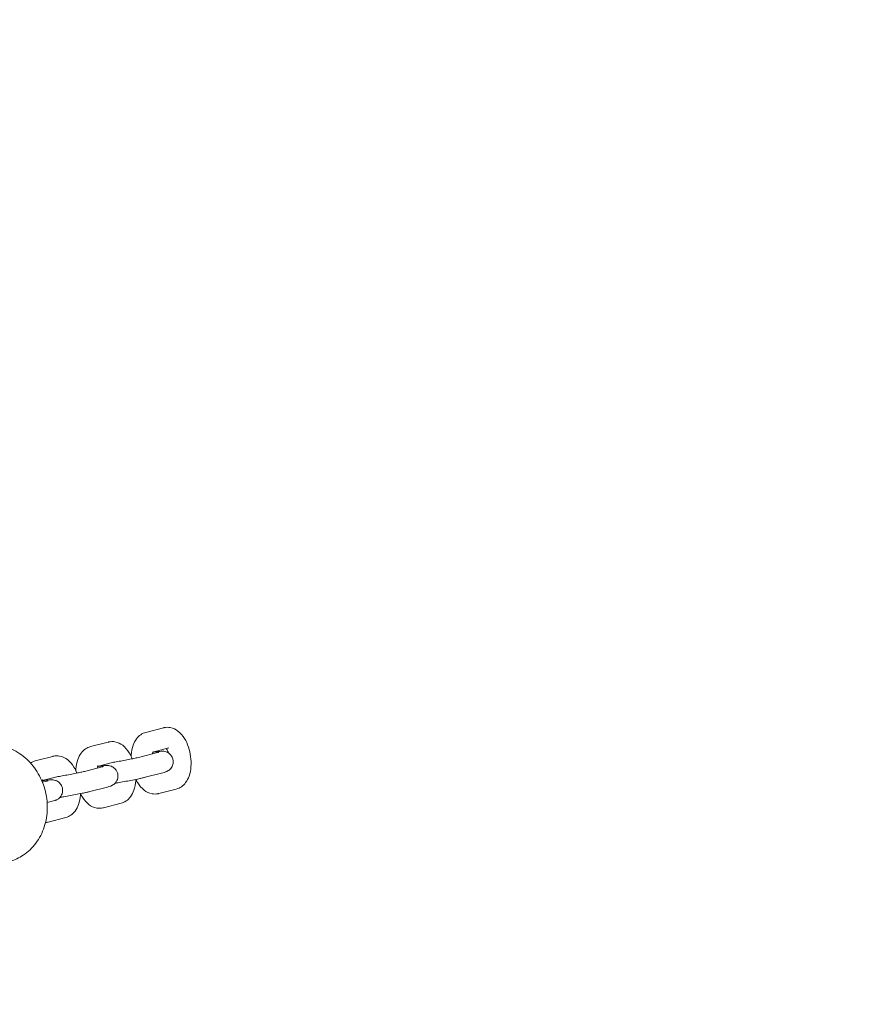
# Model space of a CAD drawing. Extents: x -18437 to 17046, y 21442 to 34691.
# Drawn here: x -8673 to -8394, y 26653 to 26983 of the extents above; entities that cross this region are included whole.
import ezdxf

# ---------------------------------------------------------------- set-up
doc = ezdxf.new("R2010")
doc.units = 0
doc.header["$LTSCALE"] = 350
doc.header["$MEASUREMENT"] = 0
doc.header["$PDMODE"] = 98
doc.header["$PDSIZE"] = 50
doc.linetypes.add('STRICHPUNKT', pattern=[1, 0.5, -0.25, 0, -0.25])
doc.layers.get('Defpoints').update_dxf_attribs({"linetype": 'CONTINUOUS'})
doc.layers.add('BEM-SI-MIN', color=7, linetype='CONTINUOUS')
doc.layers.add('Shout.04', color=7, linetype='STRICHPUNKT')
doc.styles.get("Standard").update_dxf_attribs({"font": 'isocp2.shx'})
doc.dimstyles.new('Europa 1-100', dxfattribs={"dimscale": 100, "dimtxt": 3.5, "dimasz": 4, "dimexe": 2, "dimexo": 0, "dimgap": 2, "dimtad": 0, "dimdec": 0, "dimzin": 0, "dimdsep": 46, "dimtxsty": 'Standard', "dimcen": 2, "dimadec": 0, "dimazin": 0, "dimtfac": 1, "dimtdec": 0, "dimtofl": 0, "dimtmove": 0, "dimatfit": 3, "dimfxl": 2, "dimfxlon": 1, "dimtolj": 1, "dimtzin": 0, "dimarcsym": 0})

# ---------------------------------------------------------------- blocks, each defined once
blk = doc.blocks.new('*D204')
at = {"layer": 'BEM-SI-MIN', "color": 0, "lineweight": -2, "transparency": 16777216}
for p, q in [((-16420.47, 34261.34), (-16420.47, 34661.34)), ((17046.48, 34261.34), (17046.48, 34661.34)), ((-16020.47, 34461.34), (-464.5, 34461.34)), ((16646.48, 34461.34), (1090.5, 34461.34))]:
    blk.add_line(p, q, dxfattribs=at)
at = {"layer": 'BEM-SI-MIN', "color": 0, "transparency": 16777216}
for points in [[(-16020.47, 34528), (-16020.47, 34394.67), (-16420.47, 34461.34)], [(16646.48, 34528), (16646.48, 34394.67), (17046.48, 34461.34)]]:
    blk.add_solid(points, dxfattribs=at)
at = {"layer": 'Defpoints', "color": 0, "transparency": 16777216}
for p in [(17046.48, 34461.34), (-16420.47, 26005.86), (17046.48, 26005.86)]:
    blk.add_point(p, dxfattribs=at)
at = {"layer": 'BEM-SI-MIN', "color": 0, "transparency": 16777216, "insert": (313, 34461.34), "char_height": 350, "attachment_point": 5}
blk.add_mtext('\\A1;33467', dxfattribs=at)
blk = doc.blocks.new('*D205')
at = {"layer": 'BEM-SI-MIN', "color": 0, "lineweight": -2, "transparency": 16777216}
for p, q in [((-18007.81, 32481.12), (-18407.81, 32481.12)), ((-18207.81, 32081.12), (-18207.81, 27695.43)), ((-18207.81, 22376.01), (-18207.81, 26230.94)), ((-18007.81, 21976.01), (-18407.81, 21976.01))]:
    blk.add_line(p, q, dxfattribs=at)
at = {"layer": 'BEM-SI-MIN', "color": 0, "transparency": 16777216}
for points in [[(-18274.47, 32081.12), (-18141.14, 32081.12), (-18207.81, 32481.12)], [(-18274.47, 22376.01), (-18141.14, 22376.01), (-18207.81, 21976.01)]]:
    blk.add_solid(points, dxfattribs=at)
at = {"layer": 'Defpoints', "color": 0, "transparency": 16777216}
for p in [(-420.09, 32481.12), (-18207.81, 21976.01), (-12390.62, 21976.01)]:
    blk.add_point(p, dxfattribs=at)
at = {"layer": 'BEM-SI-MIN', "color": 0, "transparency": 16777216, "insert": (-18207.81, 26963.19), "char_height": 350, "attachment_point": 5, "rotation": 90}
blk.add_mtext('\\A1;10505', dxfattribs=at)
blk = doc.blocks.new('*D208')
at = {"layer": 'BEM-SI-MIN', "color": 0, "lineweight": -2, "transparency": 16777216}
for p, q in [((-17098.08, 30117.36), (-17495.71, 30117.36)), ((-17295.71, 29717.36), (-17295.71, 27800.98)), ((-17295.71, 24209.01), (-17295.71, 26505.03)), ((-17119.35, 23809.01), (-17495.71, 23809.01))]:
    blk.add_line(p, q, dxfattribs=at)
at = {"layer": 'BEM-SI-MIN', "color": 0, "transparency": 16777216}
for points in [[(-17362.37, 29717.36), (-17229.04, 29717.36), (-17295.71, 30117.36)], [(-17362.37, 24209.01), (-17229.04, 24209.01), (-17295.71, 23809.01)]]:
    blk.add_solid(points, dxfattribs=at)
at = {"layer": 'Defpoints', "color": 0, "transparency": 16777216}
for p in [(-681.92, 30117.36, 1837.83), (-17295.71, 23809.01), (-12390.62, 23809.01, 1837.83)]:
    blk.add_point(p, dxfattribs=at)
at = {"layer": 'BEM-SI-MIN', "color": 0, "transparency": 16777216, "insert": (-17295.71, 27153.01), "char_height": 350, "attachment_point": 5, "rotation": 90}
blk.add_mtext('\\A1;6308', dxfattribs=at)
blk = doc.blocks.new('*D210')
at = {"layer": 'BEM-SI-MIN', "color": 0, "lineweight": -2, "transparency": 16777216}
for p, q in [((-14577.91, 33357.21), (-14577.91, 33746.92)), ((14679.48, 33357.74), (14679.48, 33746.92)), ((-14177.91, 33546.92), (-714.27, 33546.92)), ((14279.48, 33546.92), (815.84, 33546.92))]:
    blk.add_line(p, q, dxfattribs=at)
at = {"layer": 'BEM-SI-MIN', "color": 0, "transparency": 16777216}
for points in [[(-14177.91, 33613.59), (-14177.91, 33480.25), (-14577.91, 33546.92)], [(14279.48, 33613.59), (14279.48, 33480.25), (14679.48, 33546.92)]]:
    blk.add_solid(points, dxfattribs=at)
at = {"layer": 'Defpoints', "color": 0, "transparency": 16777216}
for p in [(14679.48, 33546.92), (14679.48, 26005.86, 1837.83), (-14577.91, 25801.13, 1837.83)]:
    blk.add_point(p, dxfattribs=at)
at = {"layer": 'BEM-SI-MIN', "color": 0, "transparency": 16777216, "insert": (50.78, 33546.92), "char_height": 350, "attachment_point": 5}
blk.add_mtext('\\A1;29257', dxfattribs=at)

msp = doc.modelspace()

# ---------------------------------------------------------------- linework, layer by layer
at = {"layer": 'Shout.04', "color": 7, "linetype": 'Continuous', "lineweight": 0}
for p, q in [((-8624.88, 26745.63, 1837.83), (-8630.78, 26744.1, 1837.83)), ((-8643.43, 26740.84, 1837.83), (-8649.33, 26739.31, 1837.83)), ((-8623.13, 26738.85, 1837.83), (-8628.44, 26737.48, 1837.83)), ((-8661.98, 26736.05, 1837.83), (-8667.89, 26734.52, 1837.83)), ((-8626.88, 26737.33, 1837.83), (-8632.78, 26735.8, 1837.83)), ((-8645.43, 26732.54, 1837.83), (-8651.34, 26731.01, 1837.83)), ((-8641.68, 26734.06, 1837.83), (-8646.99, 26732.69, 1837.83)), ((-8622.33, 26731.87, 1837.83), (-8622.6, 26731.8, 1837.83)), ((-8660.23, 26729.27, 1837.83), (-8665.55, 26727.9, 1837.83)), ((-8625.13, 26730.55, 1837.83), (-8631.03, 26729.02, 1837.83)), ((-8663.99, 26727.75, 1837.83), (-8665.5, 26727.36, 1837.83)), ((-8643.68, 26725.76, 1837.83), (-8649.59, 26724.23, 1837.83)), ((-8640.88, 26727.08, 1837.83), (-8641.16, 26727.01, 1837.83)), ((-8620.58, 26725.09, 1837.83), (-8626.48, 26723.57, 1837.83)), ((-8659.43, 26722.29, 1837.83), (-8659.71, 26722.22, 1837.83)), ((-8662.24, 26720.97, 1837.83), (-8663.92, 26720.53, 1837.83)), ((-8639.13, 26720.3, 1837.83), (-8645.03, 26718.78, 1837.83)), ((-8657.68, 26715.51, 1837.83), (-8663.59, 26713.99, 1837.83))]:
    msp.add_line(p, q, dxfattribs=at)
for points, knots in [([(-8620.58, 26725.09, 1837.83), (-8619.95, 26725.26, 1837.83), (-8619.37, 26725.53, 1837.83), (-8618.29, 26726.27, 1837.83), (-8617.82, 26726.75, 1837.83), (-8616.93, 26727.95, 1837.83), (-8616.56, 26728.69, 1837.83), (-8615.94, 26730.46, 1837.83), (-8615.74, 26731.53, 1837.83), (-8615.58, 26733.72, 1837.83), (-8615.62, 26734.84, 1837.83), (-8615.91, 26737.04, 1837.83), (-8616.15, 26738.11, 1837.83), (-8616.84, 26740.17, 1837.83), (-8617.28, 26741.16, 1837.83), (-8618.41, 26742.99, 1837.83), (-8619.11, 26743.84, 1837.83), (-8620.74, 26745.08, 1837.83), (-8621.61, 26745.53, 1837.83), (-8623.3, 26745.83, 1837.83), (-8624.02, 26745.82, 1837.83), (-8624.76, 26745.66, 1837.83), (-8624.82, 26745.64, 1837.83), (-8624.88, 26745.63, 1837.83)], [3.267565, 3.267565, 3.267565, 3.267565, 3.452107, 3.452107, 3.666338, 3.666338, 3.958787, 3.958787, 4.345626, 4.345626, 4.732669, 4.732669, 5.107411, 5.107411, 5.488383, 5.488383, 5.88431, 5.88431, 6.191557, 6.191557, 6.392127, 6.392127, 6.409158, 6.409158, 6.409158, 6.409158]), ([(-8630.78, 26744.1, 1837.83), (-8631.41, 26743.94, 1837.83), (-8631.99, 26743.66, 1837.83), (-8633.06, 26742.92, 1837.83), (-8633.53, 26742.45, 1837.83), (-8634.43, 26741.25, 1837.83), (-8634.79, 26740.51, 1837.83), (-8635.42, 26738.73, 1837.83), (-8635.62, 26737.67, 1837.83), (-8635.71, 26736.4, 1837.83), (-8635.72, 26736.22, 1837.83), (-8635.73, 26736.04, 1837.83)], [0.125973, 0.125973, 0.125973, 0.125973, 0.310515, 0.310515, 0.524746, 0.524746, 0.817194, 0.817194, 1.204034, 1.204034, 1.266846, 1.266846, 1.266846, 1.266846]), ([(-8686.76, 26739.48, 1837.83), (-8684.96, 26739.95, 1837.83), (-8683.08, 26740.09, 1837.83), (-8679.34, 26739.73, 1837.83), (-8677.48, 26739.22, 1837.83), (-8673.93, 26737.58, 1837.83), (-8672.26, 26736.45, 1837.83), (-8669.25, 26733.67, 1837.83), (-8667.94, 26732.01, 1837.83), (-8665.81, 26728.33, 1837.83), (-8665, 26726.31, 1837.83), (-8663.99, 26722.13, 1837.83), (-8663.78, 26719.96, 1837.83), (-8664, 26715.69, 1837.83), (-8664.43, 26713.6, 1837.83), (-8665.87, 26709.71, 1837.83), (-8666.89, 26707.92, 1837.83), (-8669.39, 26704.83, 1837.83), (-8670.87, 26703.53, 1837.83), (-8673.85, 26701.74, 1837.83), (-8675.27, 26701.14, 1837.83), (-8676.76, 26700.75, 1837.83)], [6.062885, 6.062885, 6.062885, 6.062885, 6.368951, 6.368951, 6.678731, 6.678731, 6.996659, 6.996659, 7.321892, 7.321892, 7.651112, 7.651112, 7.98141, 7.98141, 8.310353, 8.310353, 8.634852, 8.634852, 8.951518, 8.951518, 9.204478, 9.204478, 9.204478, 9.204478]), ([(-8649.33, 26739.31, 1837.83), (-8649.96, 26739.15, 1837.83), (-8650.54, 26738.87, 1837.83), (-8651.62, 26738.13, 1837.83), (-8652.09, 26737.66, 1837.83), (-8652.98, 26736.46, 1837.83), (-8653.35, 26735.72, 1837.83), (-8653.97, 26733.94, 1837.83), (-8654.17, 26732.88, 1837.83), (-8654.26, 26731.61, 1837.83), (-8654.27, 26731.43, 1837.83), (-8654.28, 26731.25, 1837.83)], [0.125973, 0.125973, 0.125973, 0.125973, 0.310515, 0.310515, 0.524746, 0.524746, 0.817194, 0.817194, 1.204034, 1.204034, 1.266846, 1.266846, 1.266846, 1.266846]), ([(-8635.37, 26735.22, 1837.83), (-8635.65, 26735.94, 1837.83), (-8635.99, 26736.62, 1837.83), (-8636.97, 26738.2, 1837.83), (-8637.66, 26739.05, 1837.83), (-8639.29, 26740.29, 1837.83), (-8640.17, 26740.74, 1837.83), (-8641.85, 26741.04, 1837.83), (-8642.57, 26741.03, 1837.83), (-8643.31, 26740.87, 1837.83), (-8643.37, 26740.85, 1837.83), (-8643.43, 26740.84, 1837.83)], [5.216634, 5.216634, 5.216634, 5.216634, 5.488383, 5.488383, 5.88431, 5.88431, 6.191557, 6.191557, 6.392127, 6.392127, 6.409158, 6.409158, 6.409158, 6.409158]), ([(-8623.23, 26737.19, 1837.83), (-8623.31, 26737.42, 1837.83), (-8623.4, 26737.63, 1837.83), (-8623.63, 26738.11, 1837.83), (-8623.77, 26738.35, 1837.83), (-8623.92, 26738.57, 1837.83), (-8623.94, 26738.6, 1837.83), (-8623.96, 26738.63, 1837.83)], [5.1663539, 5.1663539, 5.1663539, 5.1663539, 5.3200737, 5.3200737, 5.5480674, 5.5480674, 5.5921363, 5.5921363, 5.5921363, 5.5921363]), ([(-8653.92, 26730.43, 1837.83), (-8654.21, 26731.15, 1837.83), (-8654.55, 26731.83, 1837.83), (-8655.52, 26733.41, 1837.83), (-8656.22, 26734.26, 1837.83), (-8657.85, 26735.5, 1837.83), (-8658.72, 26735.95, 1837.83), (-8660.4, 26736.25, 1837.83), (-8661.12, 26736.24, 1837.83), (-8661.87, 26736.08, 1837.83), (-8661.93, 26736.06, 1837.83), (-8661.98, 26736.05, 1837.83)], [5.216634, 5.216634, 5.216634, 5.216634, 5.488383, 5.488383, 5.88431, 5.88431, 6.191557, 6.191557, 6.392127, 6.392127, 6.409158, 6.409158, 6.409158, 6.409158]), ([(-8632.78, 26735.8, 1837.83), (-8633.02, 26735.74, 1837.83), (-8633.33, 26735.67, 1837.83), (-8634.13, 26735.48, 1837.83), (-8634.64, 26735.37, 1837.83), (-8635.8, 26735.13, 1837.83), (-8636.46, 26735, 1837.83), (-8637.82, 26734.73, 1837.83), (-8638.53, 26734.6, 1837.83), (-8639.93, 26734.35, 1837.83), (-8640.62, 26734.23, 1837.83), (-8641.43, 26734.09, 1837.83), (-8641.6, 26734.07, 1837.83), (-8641.76, 26734.04, 1837.83)], [5.231972, 5.231972, 5.231972, 5.231972, 5.479019, 5.479019, 5.771751, 5.771751, 6.080035, 6.080035, 6.393017, 6.393017, 6.706482, 6.706482, 6.788913, 6.788913, 6.788913, 6.788913]), ([(-8628.32, 26737.73, 1837.83), (-8628.32, 26737.73, 1837.83), (-8628.32, 26737.72, 1837.83), (-8628.36, 26737.67, 1837.83), (-8628.4, 26737.59, 1837.83), (-8628.49, 26737.34, 1837.83), (-8628.55, 26737.16, 1837.83), (-8628.6, 26736.93, 1837.83), (-8628.6, 26736.9, 1837.83), (-8628.61, 26736.88, 1837.83)], [0.5403553, 0.5403553, 0.5403553, 0.5403553, 0.6183968, 0.6183968, 0.7921493, 0.7921493, 0.9804561, 0.9804561, 1.0010407, 1.0010407, 1.0010407, 1.0010407]), ([(-8628.47, 26737.41, 1837.83), (-8628.35, 26737.42, 1837.83), (-8628.23, 26737.44, 1837.83), (-8627.49, 26737.55, 1837.83), (-8626.95, 26737.63, 1837.83), (-8626.2, 26737.72, 1837.83), (-8625.95, 26737.74, 1837.83), (-8625.5, 26737.77, 1837.83), (-8625.34, 26737.78, 1837.83), (-8624.92, 26737.76, 1837.83), (-8624.83, 26737.75, 1837.83), (-8624.56, 26737.71, 1837.83), (-8624.36, 26737.69, 1837.83), (-8623.75, 26737.48, 1837.83), (-8623.38, 26737.36, 1837.83), (-8622.57, 26736.67, 1837.83), (-8622.24, 26736.32, 1837.83), (-8621.82, 26735.47, 1837.83), (-8621.7, 26735.07, 1837.83), (-8621.6, 26734.3, 1837.83), (-8621.62, 26733.93, 1837.83), (-8621.75, 26733.24, 1837.83), (-8621.86, 26732.93, 1837.83), (-8622.15, 26732.35, 1837.83), (-8622.32, 26732.12, 1837.83), (-8622.7, 26731.68, 1837.83), (-8622.88, 26731.53, 1837.83), (-8623.23, 26731.27, 1837.83), (-8623.36, 26731.2, 1837.83), (-8623.62, 26731.05, 1837.83), (-8623.72, 26731.01, 1837.83), (-8623.96, 26730.9, 1837.83), (-8624.08, 26730.86, 1837.83), (-8624.51, 26730.71, 1837.83), (-8624.78, 26730.64, 1837.83), (-8625.13, 26730.55, 1837.83)], [3.78233, 3.78233, 3.78233, 3.78233, 3.843228, 3.843228, 4.183902, 4.183902, 4.39729, 4.39729, 4.55437, 4.55437, 4.591016, 4.591016, 4.641642, 4.641642, 4.680201, 4.680201, 4.700979, 4.700979, 4.714767, 4.714767, 4.727558, 4.727558, 4.742142, 4.742142, 4.7618, 4.7618, 4.791588, 4.791588, 4.832121, 4.832121, 4.882124, 4.882124, 4.96711, 4.96711, 5.231972, 5.231972, 5.231972, 5.231972]), ([(-8626.48, 26737.44, 1837.83), (-8626.48, 26737.44, 1837.83), (-8626.49, 26737.43, 1837.83), (-8626.57, 26737.41, 1837.83), (-8626.67, 26737.38, 1837.83), (-8626.83, 26737.34, 1837.83), (-8626.86, 26737.33, 1837.83), (-8626.88, 26737.33, 1837.83)], [4.9837694, 4.9837694, 4.9837694, 4.9837694, 5.05117, 5.05117, 5.2072994, 5.2072994, 5.2319723, 5.2319723, 5.2319723, 5.2319723]), ([(-8646.87, 26732.94, 1837.83), (-8646.87, 26732.94, 1837.83), (-8646.88, 26732.93, 1837.83), (-8646.91, 26732.88, 1837.83), (-8646.95, 26732.8, 1837.83), (-8647.05, 26732.55, 1837.83), (-8647.1, 26732.37, 1837.83), (-8647.15, 26732.14, 1837.83), (-8647.16, 26732.11, 1837.83), (-8647.16, 26732.09, 1837.83)], [0.5403553, 0.5403553, 0.5403553, 0.5403553, 0.6183968, 0.6183968, 0.7921493, 0.7921493, 0.9804561, 0.9804561, 1.0010407, 1.0010407, 1.0010407, 1.0010407]), ([(-8647.02, 26732.62, 1837.83), (-8646.9, 26732.63, 1837.83), (-8646.79, 26732.65, 1837.83), (-8646.05, 26732.76, 1837.83), (-8645.5, 26732.84, 1837.83), (-8644.75, 26732.93, 1837.83), (-8644.5, 26732.95, 1837.83), (-8644.06, 26732.98, 1837.83), (-8643.89, 26732.99, 1837.83), (-8643.48, 26732.97, 1837.83), (-8643.39, 26732.96, 1837.83), (-8643.11, 26732.92, 1837.83), (-8642.92, 26732.9, 1837.83), (-8642.3, 26732.69, 1837.83), (-8641.93, 26732.57, 1837.83), (-8641.13, 26731.88, 1837.83), (-8640.8, 26731.53, 1837.83), (-8640.38, 26730.68, 1837.83), (-8640.25, 26730.28, 1837.83), (-8640.15, 26729.51, 1837.83), (-8640.17, 26729.14, 1837.83), (-8640.3, 26728.45, 1837.83), (-8640.42, 26728.14, 1837.83), (-8640.7, 26727.56, 1837.83), (-8640.88, 26727.33, 1837.83), (-8641.25, 26726.89, 1837.83), (-8641.44, 26726.74, 1837.83), (-8641.78, 26726.48, 1837.83), (-8641.92, 26726.41, 1837.83), (-8642.17, 26726.26, 1837.83), (-8642.28, 26726.22, 1837.83), (-8642.52, 26726.11, 1837.83), (-8642.63, 26726.07, 1837.83), (-8643.06, 26725.92, 1837.83), (-8643.34, 26725.85, 1837.83), (-8643.68, 26725.76, 1837.83)], [3.78233, 3.78233, 3.78233, 3.78233, 3.843228, 3.843228, 4.183902, 4.183902, 4.39729, 4.39729, 4.55437, 4.55437, 4.591016, 4.591016, 4.641642, 4.641642, 4.680201, 4.680201, 4.700979, 4.700979, 4.714767, 4.714767, 4.727558, 4.727558, 4.742142, 4.742142, 4.7618, 4.7618, 4.791588, 4.791588, 4.832121, 4.832121, 4.882124, 4.882124, 4.96711, 4.96711, 5.231972, 5.231972, 5.231972, 5.231972]), ([(-8645.03, 26732.65, 1837.83), (-8645.03, 26732.65, 1837.83), (-8645.04, 26732.64, 1837.83), (-8645.12, 26732.62, 1837.83), (-8645.23, 26732.59, 1837.83), (-8645.39, 26732.55, 1837.83), (-8645.41, 26732.54, 1837.83), (-8645.43, 26732.54, 1837.83)], [4.9837694, 4.9837694, 4.9837694, 4.9837694, 5.05117, 5.05117, 5.2072994, 5.2072994, 5.2319723, 5.2319723, 5.2319723, 5.2319723]), ([(-8665.42, 26728.15, 1837.83), (-8665.42, 26728.15, 1837.83), (-8665.43, 26728.14, 1837.83), (-8665.46, 26728.09, 1837.83), (-8665.5, 26728.01, 1837.83), (-8665.57, 26727.82, 1837.83), (-8665.6, 26727.75, 1837.83), (-8665.63, 26727.66, 1837.83)], [0.5403553, 0.5403553, 0.5403553, 0.5403553, 0.6183968, 0.6183968, 0.7921493, 0.7921493, 0.8866231, 0.8866231, 0.8866231, 0.8866231]), ([(-8665.57, 26727.83, 1837.83), (-8665.46, 26727.84, 1837.83), (-8665.34, 26727.86, 1837.83), (-8664.6, 26727.97, 1837.83), (-8664.06, 26728.05, 1837.83), (-8663.31, 26728.14, 1837.83), (-8663.06, 26728.16, 1837.83), (-8662.61, 26728.19, 1837.83), (-8662.44, 26728.2, 1837.83), (-8662.03, 26728.18, 1837.83), (-8661.94, 26728.17, 1837.83), (-8661.67, 26728.13, 1837.83), (-8661.47, 26728.11, 1837.83), (-8660.86, 26727.9, 1837.83), (-8660.49, 26727.78, 1837.83), (-8659.68, 26727.09, 1837.83), (-8659.35, 26726.73, 1837.83), (-8658.93, 26725.89, 1837.83), (-8658.8, 26725.49, 1837.83), (-8658.71, 26724.72, 1837.83), (-8658.73, 26724.35, 1837.83), (-8658.85, 26723.66, 1837.83), (-8658.97, 26723.35, 1837.83), (-8659.26, 26722.77, 1837.83), (-8659.43, 26722.54, 1837.83), (-8659.81, 26722.1, 1837.83), (-8659.99, 26721.95, 1837.83), (-8660.33, 26721.69, 1837.83), (-8660.47, 26721.61, 1837.83), (-8660.73, 26721.47, 1837.83), (-8660.83, 26721.43, 1837.83), (-8661.07, 26721.32, 1837.83), (-8661.18, 26721.28, 1837.83), (-8661.61, 26721.13, 1837.83), (-8661.89, 26721.06, 1837.83), (-8662.24, 26720.97, 1837.83)], [3.78233, 3.78233, 3.78233, 3.78233, 3.843228, 3.843228, 4.183902, 4.183902, 4.39729, 4.39729, 4.55437, 4.55437, 4.591016, 4.591016, 4.641642, 4.641642, 4.680201, 4.680201, 4.700979, 4.700979, 4.714767, 4.714767, 4.727558, 4.727558, 4.742142, 4.742142, 4.7618, 4.7618, 4.791588, 4.791588, 4.832121, 4.832121, 4.882124, 4.882124, 4.96711, 4.96711, 5.231972, 5.231972, 5.231972, 5.231972]), ([(-8651.34, 26731.01, 1837.83), (-8651.57, 26730.95, 1837.83), (-8651.88, 26730.88, 1837.83), (-8652.68, 26730.69, 1837.83), (-8653.2, 26730.58, 1837.83), (-8654.36, 26730.34, 1837.83), (-8655.01, 26730.21, 1837.83), (-8656.38, 26729.94, 1837.83), (-8657.09, 26729.81, 1837.83), (-8658.49, 26729.56, 1837.83), (-8659.18, 26729.44, 1837.83), (-8659.99, 26729.3, 1837.83), (-8660.15, 26729.27, 1837.83), (-8660.31, 26729.25, 1837.83)], [5.231972, 5.231972, 5.231972, 5.231972, 5.479019, 5.479019, 5.771751, 5.771751, 6.080035, 6.080035, 6.393017, 6.393017, 6.706482, 6.706482, 6.788913, 6.788913, 6.788913, 6.788913]), ([(-8631.03, 26729.02, 1837.83), (-8631.17, 26728.99, 1837.83), (-8631.32, 26728.95, 1837.83), (-8631.63, 26728.88, 1837.83), (-8631.8, 26728.84, 1837.83), (-8632.16, 26728.75, 1837.83), (-8632.35, 26728.71, 1837.83), (-8632.74, 26728.62, 1837.83), (-8632.94, 26728.58, 1837.83), (-8633.79, 26728.4, 1837.83), (-8634.51, 26728.25, 1837.83), (-8636.01, 26727.95, 1837.83), (-8636.78, 26727.81, 1837.83), (-8638.31, 26727.53, 1837.83), (-8639.06, 26727.39, 1837.83), (-8640.25, 26727.19, 1837.83), (-8640.7, 26727.12, 1837.83), (-8641.12, 26727.05, 1837.83)], [5.231972, 5.231972, 5.231972, 5.231972, 5.338651, 5.338651, 5.447983, 5.447983, 5.557891, 5.557891, 5.665959, 5.665959, 6.001809, 6.001809, 6.329525, 6.329525, 6.655902, 6.655902, 6.868319, 6.868319, 6.868319, 6.868319]), ([(-8639.13, 26720.3, 1837.83), (-8638.5, 26720.47, 1837.83), (-8637.92, 26720.74, 1837.83), (-8636.85, 26721.48, 1837.83), (-8636.38, 26721.96, 1837.83), (-8635.48, 26723.16, 1837.83), (-8635.12, 26723.9, 1837.83), (-8634.49, 26725.67, 1837.83), (-8634.29, 26726.74, 1837.83), (-8634.2, 26727.99, 1837.83), (-8634.19, 26728.15, 1837.83), (-8634.19, 26728.32, 1837.83)], [3.267565, 3.267565, 3.267565, 3.267565, 3.452107, 3.452107, 3.666338, 3.666338, 3.958787, 3.958787, 4.345626, 4.345626, 4.402832, 4.402832, 4.402832, 4.402832]), ([(-8634.16, 26728.32, 1837.83), (-8633.97, 26727.92, 1837.83), (-8633.76, 26727.52, 1837.83), (-8632.94, 26726.21, 1837.83), (-8632.25, 26725.35, 1837.83), (-8630.61, 26724.12, 1837.83), (-8629.74, 26723.67, 1837.83), (-8628.06, 26723.37, 1837.83), (-8627.34, 26723.38, 1837.83), (-8626.6, 26723.54, 1837.83), (-8626.54, 26723.56, 1837.83), (-8626.48, 26723.57, 1837.83)], [2.186289, 2.186289, 2.186289, 2.186289, 2.346791, 2.346791, 2.742717, 2.742717, 3.049965, 3.049965, 3.250534, 3.250534, 3.267565, 3.267565, 3.267565, 3.267565]), ([(-8663.58, 26727.86, 1837.83), (-8663.58, 26727.86, 1837.83), (-8663.6, 26727.85, 1837.83), (-8663.68, 26727.83, 1837.83), (-8663.78, 26727.8, 1837.83), (-8663.94, 26727.76, 1837.83), (-8663.96, 26727.75, 1837.83), (-8663.99, 26727.75, 1837.83)], [4.9837694, 4.9837694, 4.9837694, 4.9837694, 5.05117, 5.05117, 5.2072994, 5.2072994, 5.2319723, 5.2319723, 5.2319723, 5.2319723]), ([(-8649.59, 26724.23, 1837.83), (-8649.72, 26724.2, 1837.83), (-8649.87, 26724.16, 1837.83), (-8650.19, 26724.09, 1837.83), (-8650.36, 26724.05, 1837.83), (-8650.71, 26723.96, 1837.83), (-8650.9, 26723.92, 1837.83), (-8651.29, 26723.83, 1837.83), (-8651.49, 26723.79, 1837.83), (-8652.35, 26723.61, 1837.83), (-8653.07, 26723.46, 1837.83), (-8654.56, 26723.16, 1837.83), (-8655.33, 26723.02, 1837.83), (-8656.86, 26722.74, 1837.83), (-8657.62, 26722.6, 1837.83), (-8658.8, 26722.4, 1837.83), (-8659.25, 26722.33, 1837.83), (-8659.67, 26722.26, 1837.83)], [5.231972, 5.231972, 5.231972, 5.231972, 5.338651, 5.338651, 5.447983, 5.447983, 5.557891, 5.557891, 5.665959, 5.665959, 6.001809, 6.001809, 6.329525, 6.329525, 6.655902, 6.655902, 6.868319, 6.868319, 6.868319, 6.868319]), ([(-8657.68, 26715.51, 1837.83), (-8657.06, 26715.68, 1837.83), (-8656.48, 26715.95, 1837.83), (-8655.4, 26716.69, 1837.83), (-8654.93, 26717.17, 1837.83), (-8654.03, 26718.37, 1837.83), (-8653.67, 26719.11, 1837.83), (-8653.04, 26720.88, 1837.83), (-8652.85, 26721.95, 1837.83), (-8652.76, 26723.2, 1837.83), (-8652.75, 26723.36, 1837.83), (-8652.74, 26723.53, 1837.83)], [3.267565, 3.267565, 3.267565, 3.267565, 3.452107, 3.452107, 3.666338, 3.666338, 3.958787, 3.958787, 4.345626, 4.345626, 4.402832, 4.402832, 4.402832, 4.402832]), ([(-8652.72, 26723.53, 1837.83), (-8652.52, 26723.12, 1837.83), (-8652.31, 26722.73, 1837.83), (-8651.5, 26721.42, 1837.83), (-8650.8, 26720.56, 1837.83), (-8649.17, 26719.33, 1837.83), (-8648.3, 26718.88, 1837.83), (-8646.61, 26718.58, 1837.83), (-8645.89, 26718.59, 1837.83), (-8645.15, 26718.75, 1837.83), (-8645.09, 26718.77, 1837.83), (-8645.03, 26718.78, 1837.83)], [2.186289, 2.186289, 2.186289, 2.186289, 2.346791, 2.346791, 2.742717, 2.742717, 3.049965, 3.049965, 3.250534, 3.250534, 3.267565, 3.267565, 3.267565, 3.267565]), ([(-8664.48, 26713.84, 1837.83), (-8664.24, 26713.86, 1837.83), (-8664, 26713.9, 1837.83), (-8663.7, 26713.96, 1837.83), (-8663.64, 26713.98, 1837.83), (-8663.59, 26713.99, 1837.83)], [3.18139061, 3.18139061, 3.18139061, 3.18139061, 3.25053421, 3.25053421, 3.26756526, 3.26756526, 3.26756526, 3.26756526])]:
    msp.add_open_spline(points, degree=3, knots=knots, dxfattribs=at)
for points in [[(-8667.89, 26734.52, 1837.83), (-8668.48, 26734.37, 1837.83), (-8669.03, 26734.11, 1837.83), (-8669.51, 26733.8, 1837.83)], [(-8635.75, 26736.09, 1837.83), (-8635.74, 26736.09, 1837.83), (-8635.73, 26736.09, 1837.83), (-8635.72, 26736.09, 1837.83)], [(-8654.3, 26731.3, 1837.83), (-8654.29, 26731.3, 1837.83), (-8654.28, 26731.3, 1837.83), (-8654.28, 26731.3, 1837.83)]]:
    msp.add_open_spline(points, degree=3, dxfattribs=at)

# ---------------------------------------------------------------- dimensions: what is measured, and where the dimension line sits
at = {"layer": 'BEM-SI-MIN', "color": 7}
for base, p1, p2, picture, middle in [((17046.48, 34461.34), (-16420.47, 26005.86), (17046.48, 26005.86), '*D204', (313, 34461.34)), ((14679.48, 33546.92), (-14577.91, 25801.13, 1837.83), (14679.48, 26005.86, 1837.83), '*D210', (50.78, 33546.92))]:
    dim = msp.add_linear_dim(base=base, p1=p1, p2=p2, dimstyle='Europa 1-100', dxfattribs=at)
    dim.commit()
    dim.dimension.update_dxf_attribs({"geometry": picture, "text_midpoint": middle})
for base, p1, p2, picture, middle in [((-18207.81, 21976.01), (-420.09, 32481.12), (-12390.62, 21976.01), '*D205', (-18207.81, 26963.19)), ((-17295.71, 23809.01), (-681.92, 30117.36, 1837.83), (-12390.62, 23809.01, 1837.83), '*D208', (-17295.71, 27153.01))]:
    dim = msp.add_linear_dim(base=base, p1=p1, p2=p2, angle=90, dimstyle='Europa 1-100', dxfattribs=at)
    dim.commit()
    dim.dimension.update_dxf_attribs({"geometry": picture, "text_midpoint": middle, "dimtype": 160})

doc.saveas('drawing.dxf')
